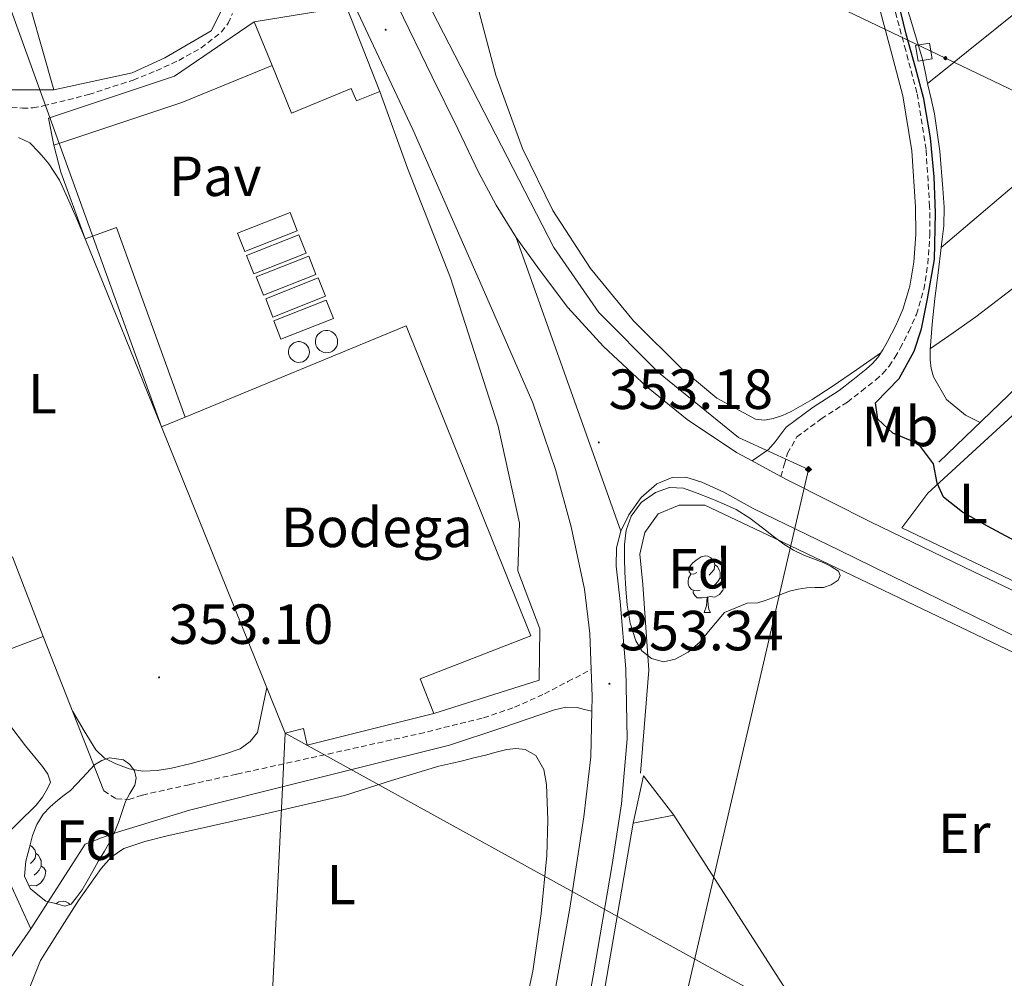
# Model space of a CAD drawing. Units: metres. Extents: x 597286 to 601783, y 4661627 to 4664659.
# Drawn here: x 600915 to 601089, y 4662717 to 4662887 of the extents above; entities that cross this region are included whole.
import ezdxf
from ezdxf.enums import TextEntityAlignment as Align

# ---------------------------------------------------------------- set-up
doc = ezdxf.new("R2010")
doc.units = ezdxf.units.M
doc.header["$MEASUREMENT"] = 0
doc.linetypes.add('TRAZOSX2', pattern=[1.5, 1, -0.5])
for name, color, linetype, lineweight in [('Carátula', 7, 'Continuous', 5), ('Level 13', 5, 'Continuous', 0), ('Level 15', 1, 'Continuous', 0), ('Level 16', 1, 'Continuous', 0), ('Level 19', 252, 'Continuous', 0), ('Level 20', 19, 'Continuous', 0), ('Level 21', 19, 'Continuous', 0), ('Level 26', 92, 'Continuous', 0), ('Level 32', 19, 'Continuous', 0), ('Level 33', 5, 'Continuous', 0), ('Level 34', 2, 'Continuous', 0), ('Level 35', 92, 'Continuous', 0), ('Level 36', 19, 'Continuous', 40), ('Level 37', 92, 'Continuous', 0), ('Level 4', 36, 'Continuous', 30), ('Level 41', 19, 'Continuous', 0), ('Level 52', 1, 'Continuous', 13), ('Level 54', 13, 'Continuous', 0), ('Level 7', 1, 'Continuous', 0)]:
    doc.layers.add(name, color=color, linetype=linetype, lineweight=lineweight)
doc.styles.add('Arial', font='ARIAL.TTF', dxfattribs={"height": 0.2})

# ---------------------------------------------------------------- blocks, each defined once
blk = doc.blocks.new('5GASO')
at = {"layer": 'Carátula', "linetype": 'Continuous', "lineweight": 5}
for color, points in [(33, [(0, -5.1), (-5.1, 0), (0, 5.1), (0.2, 2.5), (-0.3, 2.4), (-0.8, 2.2), (-1.2, 1.8), (-1.5, 1.3), (-1.7, 0.7), (-1.7, 0), (-1.7, -0.8), (-1.5, -1.4), (-1.2, -1.9), (-0.8, -2.3), (-0.3, -2.5), (0.3, -2.6)]), (250, [(0.3, -2.6), (-0.3, -2.5), (-0.8, -2.3), (-1.2, -1.9), (-1.5, -1.4), (-1.7, -0.8), (-1.7, 0), (-1.7, 0.7), (-1.5, 1.3), (-1.2, 1.8), (-0.8, 2.2), (-0.3, 2.4), (0.2, 2.5), (0.6, 2.5), (0.9, 2.4), (1.1, 2.3), (1.4, 2.1), (1.6, 1.9), (1.7, 1.6), (1.8, 1.3), (1.9, 1), (1.2, 0.8), (1, 1.2), (0.8, 1.4), (0.5, 1.6), (0.2, 1.6), (0, 1.6), (-0.3, 1.5), (-0.5, 1.4), (-0.7, 1.2), (-0.8, 1), (-0.9, 0.7), (-1, 0.4), (-1, 0), (-1, -0.4), (-0.9, -0.8), (-0.8, -1.1), (-0.6, -1.4), (-0.4, -1.5), (-0.2, -1.7), (0, -1.7), (0.2, -1.8), (0.5, -1.7), (0.8, -1.6), (1, -1.5), (1.3, -1.3), (1.3, -0.7), (0.2, -0.7), (0.2, 0.1), (2, 0.1), (2, -1.8), (1.7, -2.1), (1.3, -2.4), (0.8, -2.5)]), (33, [(0, -5.1), (0.3, -2.6), (0.8, -2.5), (1.3, -2.4), (1.7, -2.1), (2, -1.8), (2, 0.1), (0.2, 0.1), (0.2, -0.7), (1.3, -0.7), (1.3, -1.3), (1, -1.5), (0.8, -1.6), (0.5, -1.7), (0.2, -1.8), (0, -1.7), (-0.2, -1.7), (-0.4, -1.5), (-0.6, -1.4), (-0.8, -1.1), (-0.9, -0.8), (-1, -0.4), (-1, 0), (-1, 0.4), (-0.9, 0.7), (-0.8, 1), (-0.7, 1.2), (-0.5, 1.4), (-0.3, 1.5), (0, 1.6), (0.2, 1.6), (0.5, 1.6), (0.8, 1.4), (1, 1.2), (1.2, 0.8), (1.9, 1), (1.8, 1.3), (1.7, 1.6), (1.6, 1.9), (1.4, 2.1), (1.1, 2.3), (0.9, 2.4), (0.6, 2.5), (0.2, 2.5), (0, 5.1), (5.1, 0)])]:
    blk.add_hatch(color=color, dxfattribs=at).paths.add_polyline_path(points)
at = {"layer": 'Carátula', "color": 250, "linetype": 'Continuous', "lineweight": 5}
blk.add_3dface([(0, -5.1), (5.1, 0), (0, 5.1), (-5.1, 0)], dxfattribs=at)
blk = doc.blocks.new('5PATER')
at = {"layer": 'Carátula', "linetype": 'Continuous', "lineweight": 5}
h = blk.add_hatch(color=250, dxfattribs=at)
edge = h.paths.add_edge_path()
edge.add_ellipse((0, 0), major_axis=(-1.33, -1.34), ratio=0.999422, start_angle=0, end_angle=360)
blk = doc.blocks.new('5PELE')
at = {"layer": 'Carátula', "linetype": 'Continuous', "lineweight": 5}
h = blk.add_hatch(color=9, dxfattribs=at)
edge = h.paths.add_edge_path()
edge.add_arc((0, 0), 2.85, 359.999, 719.999)
at = {"layer": 'Carátula', "color": 252, "linetype": 'Continuous', "lineweight": 5}
blk.add_circle((0, 0, 0), 2.85, dxfattribs=at)

msp = doc.modelspace()

# ---------------------------------------------------------------- linework, layer by layer
at = {"layer": 'Level 13', "color": 5, "linetype": 'Continuous', "lineweight": 0, "ltscale": 0.5}
msp.add_polyline3d([(601077.86, 4662808.31, 349.38), (601096.29, 4662826.04, 349.32), (601125.53, 4662851.16, 349.25), (601151.25, 4662873.41, 349.08), (601180.44, 4662902.01, 349.17), (601199.56, 4662922.53, 348.95), (601215.06, 4662945.97, 348.71), (601227.34, 4662971.75, 348.5), (601231.56, 4662981.54, 348.36)], dxfattribs=at)
at = {"layer": 'Level 15', "linetype": 'Continuous', "lineweight": 13}
for points in [[(600956.45, 4662886.37, 356.28), (600972.84, 4662889.06, 356.34), (600978.74, 4662874.01, 356.58)], [(600959.63, 4662878.63, 358.02), (600956.45, 4662886.37, 356.28)], [(600978.74, 4662874.01, 356.58), (600974.61, 4662872.39, 356.6), (600973.62, 4662874.58, 359.86), (600963.09, 4662870.17, 359.92), (600959.63, 4662878.63, 358.02)], [(600897.24, 4662785.11, 356.79), (600913.59, 4662791.53, 357.08), (600919.06, 4662777.4, 356.76), (600908.87, 4662773.56, 356.8), (600904.97, 4662782.79, 356.79), (600899.08, 4662780.57, 356.74), (600897.24, 4662785.11, 356.79)], [(601025.49, 4662752.65, 358.78), (601023.67, 4662744.25, 358.65), (601030.84, 4662745.69, 357.9), (601025.49, 4662752.65, 358.78)], [(600913.24, 4662720.31, 356.48), (600906.1, 4662735.56, 356.69), (600911.32, 4662737.59, 356.69), (600916.84, 4662725.51, 356.68), (600913.24, 4662720.31, 356.48)]]:
    msp.add_polyline3d(points, dxfattribs=at)
at = {"layer": 'Level 15', "color": 1, "linetype": 'Continuous', "lineweight": 0}
for points in [[(600956.45, 4662886.37, 356.28), (600942.31, 4662876.76, 354.85), (600919.96, 4662869.29, 355.01), (600920.95, 4662864.52, 355), (600943.65, 4662872.07, 355.25), (600959.63, 4662878.63, 355.33)], [(601073.7, 4662882.17, 351.01), (601074.16, 4662879.41, 351.19), (601076.65, 4662879.83, 351.19), (601076.19, 4662882.58, 351.01), (601073.7, 4662882.17, 351.01)], [(600940.05, 4662814.57, 357.09), (600926.49, 4662847.88, 357.09), (600932.05, 4662849.93, 357.09), (600944.24, 4662816.29, 357.09)]]:
    msp.add_polyline3d(points, dxfattribs=at)
at = {"layer": 'Level 15', "color": 19, "linetype": 'Continuous', "lineweight": 0}
for points in [[(600953.51, 4662848.88, 356.13), (600962.81, 4662852.55, 356.12), (600964.09, 4662849.3, 356.12), (600954.8, 4662845.63, 356.13), (600953.51, 4662848.88, 356.13)], [(600955.1, 4662844.93, 356.13), (600964.39, 4662848.6, 356.12), (600965.67, 4662845.35, 356.12), (600956.38, 4662841.68, 356.13), (600955.1, 4662844.93, 356.13)], [(600956.83, 4662841.15, 356.13), (600966.12, 4662844.82, 356.12), (600967.4, 4662841.57, 356.12), (600958.11, 4662837.9, 356.13), (600956.83, 4662841.15, 356.13)], [(600958.49, 4662837.28, 356.13), (600967.78, 4662840.95, 356.12), (600969.07, 4662837.7, 356.12), (600959.77, 4662834.03, 356.13), (600958.49, 4662837.28, 356.13)], [(600959.91, 4662833.37, 356.13), (600969.2, 4662837.03, 356.12), (600970.49, 4662833.78, 356.12), (600961.19, 4662830.11, 356.13), (600959.91, 4662833.37, 356.13)], [(600970.24, 4662831.4, 360.58), (600969.88, 4662831.56, 360.58), (600969.49, 4662831.64, 360.58), (600969.1, 4662831.64, 360.58), (600968.71, 4662831.57, 360.58), (600968.34, 4662831.41, 360.58), (600968.02, 4662831.19, 360.58), (600967.74, 4662830.91, 360.58), (600967.52, 4662830.58, 360.58), (600967.38, 4662830.22, 360.58), (600967.31, 4662829.83, 360.58), (600967.32, 4662829.43, 360.58), (600967.4, 4662829.05, 360.58), (600967.57, 4662828.69, 360.58), (600967.79, 4662828.37, 360.58), (600968.09, 4662828.1, 360.58), (600968.42, 4662827.89, 360.58), (600968.79, 4662827.76, 360.58), (600969.18, 4662827.7, 360.58), (600969.58, 4662827.72, 360.58), (600969.96, 4662827.82, 360.58), (600970.31, 4662827.99, 360.58), (600970.63, 4662828.23, 360.58), (600970.89, 4662828.53, 360.58), (600971.08, 4662828.87, 360.58), (600971.21, 4662829.25, 360.58), (600971.25, 4662829.64, 360.58), (600971.22, 4662830.03, 360.58), (600971.11, 4662830.41, 360.58), (600970.93, 4662830.76, 360.58), (600970.68, 4662831.07, 360.58), (600970.24, 4662831.4, 360.58)], [(600965.69, 4662829.15, 360.59), (600965.27, 4662829.46, 360.59), (600964.93, 4662829.6, 360.59), (600964.57, 4662829.67, 360.59), (600964.2, 4662829.67, 360.59), (600963.84, 4662829.6, 360.59), (600963.5, 4662829.45, 360.59), (600963.19, 4662829.24, 360.59), (600962.93, 4662828.98, 360.59), (600962.74, 4662828.67, 360.59), (600962.6, 4662828.32, 360.59), (600962.54, 4662827.96, 360.59), (600962.55, 4662827.59, 360.59), (600962.64, 4662827.23, 360.59), (600962.79, 4662826.89, 360.59), (600963.01, 4662826.59, 360.59), (600963.29, 4662826.35, 360.59), (600963.6, 4662826.16, 360.59), (600963.95, 4662826.03, 360.59), (600964.32, 4662825.98, 360.59), (600964.69, 4662826.01, 360.59), (600965.05, 4662826.1, 360.59), (600965.37, 4662826.27, 360.59), (600965.67, 4662826.49, 360.59), (600965.91, 4662826.78, 360.59), (600966.09, 4662827.1, 360.59), (600966.2, 4662827.45, 360.59), (600966.24, 4662827.82, 360.59), (600966.2, 4662828.19, 360.59), (600966.1, 4662828.54, 360.59), (600965.92, 4662828.87, 360.59), (600965.69, 4662829.15, 360.59)]]:
    msp.add_polyline3d(points, dxfattribs=at)
at = {"layer": 'Level 15', "color": 20, "linetype": 'Continuous', "lineweight": 13}
for points in [[(600940.05, 4662814.57, 362.98), (600961.96, 4662760.25, 361.6), (600965.19, 4662761.08, 361.3), (600965.83, 4662758.12, 357.65), (600988.29, 4662763.75, 356.95), (600985.86, 4662769.89, 362.71), (601005.48, 4662777.51, 359.72), (600983.37, 4662832.45, 359.76), (600944.24, 4662816.29, 362.67)], [(600944.24, 4662816.29, 362.67), (600940.05, 4662814.57, 362.98)]]:
    msp.add_polyline3d(points, dxfattribs=at)
at = {"layer": 'Level 16', "color": 1, "linetype": 'Continuous', "lineweight": 13, "ltscale": 0.5}
for points in [[(600951.44, 4662899.66, 354.06), (600952.01, 4662893.56, 354.16), (600951.05, 4662889.22, 354.36), (600948.84, 4662884.76, 354.45), (600940.61, 4662880.01, 354.32), (600934.85, 4662877.35, 354.42), (600920.95, 4662874.34, 353.94), (600914.87, 4662895.78, 352.93), (600903.19, 4662926.74, 352.63), (600900.04, 4662936.71, 352.56), (600899.48, 4662937.03, 352.56), (600898.89, 4662937.03, 352.56), (600895.51, 4662936.55, 352.58), (600889.91, 4662934.58, 352.56), (600871.83, 4662936.61, 352.68)], [(600926.49, 4662847.88, 355.43), (600922.2, 4662859.7, 355.49), (600920.95, 4662864.52, 355.49)], [(601024.95, 4662753.13, 354.95), (601026.41, 4662771.39, 354.92), (601025.38, 4662786.57, 354.87), (601024.85, 4662791.95, 354.89), (601025.69, 4662795.8, 354.89), (601028.1, 4662799.11, 354.89), (601031.81, 4662800.65, 354.89), (601036.37, 4662800.65, 354.89), (601047.46, 4662795.43, 354.89), (601089.93, 4662775.08, 354.87), (601137.32, 4662752.7, 354.46), (601122.79, 4662716.92, 355.22)], [(600919.06, 4662777.4, 355.97), (600929.8, 4662749.99, 355.97)], [(601030.84, 4662745.69, 355.54), (601069.92, 4662684.9, 356.01)], [(601017.97, 4662711.25, 355.98), (601023.67, 4662744.25, 356.01)], [(600926.47, 4662740.58, 356.24), (600916.84, 4662725.51, 356.23)]]:
    msp.add_polyline3d(points, dxfattribs=at)
at = {"layer": 'Level 20', "color": 19, "linetype": 'Continuous', "lineweight": 0, "ltscale": 0.5}
for points in [[(600983.62, 4662860.45, 352.88), (600978.74, 4662874.01, 352.88)], [(600988.29, 4662763.75, 353.06), (601006.95, 4662769.61, 352.96), (601007.09, 4662778.73, 352.88), (601003.21, 4662789, 352.9), (601003.51, 4662797.46, 352.9), (600999.73, 4662814.69, 352.87), (600991.24, 4662840.95, 352.88), (600983.62, 4662860.45, 352.87)], [(601117.47, 4662774.61, 352.82), (601071.25, 4662796.65, 353.09), (601075.88, 4662802.82, 350.66), (601095.88, 4662821.11, 350.24), (601125.57, 4662844.81, 349.86), (601144.82, 4662830.32, 349.52), (601148.61, 4662828.32, 349.48), (601156.09, 4662828.32, 349.51), (601171.48, 4662805.38, 349.75)]]:
    msp.add_polyline3d(points, dxfattribs=at)
at = {"layer": 'Level 21', "color": 19, "linetype": 'Continuous', "lineweight": 13}
for points in [[(600935.28, 4662979.21, 354.47), (600935.43, 4662978.78, 354.47), (600935.79, 4662977.82, 354.46), (600939.89, 4662967.53, 354.34), (600940.36, 4662966.35, 354.33), (600943.88, 4662958.58, 353.88), (600948.53, 4662949.97, 353.49), (600956.72, 4662935.57, 353.09), (600966.04, 4662919.92, 352.71), (600974.91, 4662903.53, 352.68), (600981.93, 4662889.14, 352.64), (600988.01, 4662876.65, 352.43), (600992.54, 4662867.39, 352.5), (600996.24, 4662859.7, 352.44), (600999.37, 4662853.89, 352.44), (601002.93, 4662848.15, 352.5)], [(600970.49, 4662499.43, 357.15), (600972.55, 4662510.69, 356.93), (600978.07, 4662540.55, 356.35), (600978.69, 4662543.88, 356.29), (600979.32, 4662547.29, 356.23), (600987.44, 4662591.94, 355.89), (600992.69, 4662620.01, 355.27), (600996.93, 4662643.87, 354.75), (601002.85, 4662675.89, 354.31), (601007.51, 4662701.7, 353.97), (601012.4, 4662729.22, 353.72), (601014.9, 4662745.37, 353.61), (601016.11, 4662756.06, 353.33), (601016.33, 4662764.11, 353.17), (601016.4, 4662766.74, 353.12), (601016.21, 4662771.55, 353.11), (601015.95, 4662777.89, 353.1), (601015, 4662785.76, 353.02), (601012.65, 4662796.85, 352.87), (601009.89, 4662806.99, 352.82), (601005.88, 4662818.84, 352.95), (600996.88, 4662839.36, 352.78), (600984.61, 4662867.26, 352.63), (600974.37, 4662889.05, 352.82)], [(601002.93, 4662848.15, 352.5), (601007.03, 4662842.37, 352.45), (601012.07, 4662835.69, 352.4), (601018.39, 4662828.79, 352.43), (601025.99, 4662821.72, 352.45), (601033.24, 4662815.85, 352.61), (601041.97, 4662810.01, 352.87), (601044.73, 4662808.52, 352.94), (601049.81, 4662805.76, 353.07), (601051.06, 4662805.08, 353.1), (601065.82, 4662797.67, 353.4), (601084.04, 4662788.84, 353.02), (601107.23, 4662777.78, 352.96)], [(601021.47, 4662796.05, 353.16), (601022.87, 4662798.97, 353.06), (601025.07, 4662802.04, 353.06), (601027.85, 4662804.42, 352.96), (601030.54, 4662805.57, 352.98), (601032.98, 4662805.63, 353.08), (601035.81, 4662804.76, 352.93), (601039.73, 4662802.99, 352.99), (601044.93, 4662800.07, 353.19), (601060.18, 4662792.68, 353.06), (601093.22, 4662776.49, 352.89), (601130.86, 4662758.31, 352.95), (601139.51, 4662754.15, 352.88), (601141.59, 4662753.14, 352.86), (601173.35, 4662737.85, 352.6), (601221.41, 4662714.87, 352.39), (601261.88, 4662694.78, 352.55), (601289.49, 4662681.64, 352.09), (601321.45, 4662666.27, 352.27), (601351.13, 4662652, 352.28), (601384.23, 4662635.95, 352.61), (601385.87, 4662635.17, 352.62)], [(600993.21, 4662591.01, 355.66), (600999.31, 4662624.16, 355.07), (601005.64, 4662658.3, 354.58), (601012.27, 4662693.86, 354.15), (601016.58, 4662717.19, 354.13), (601019.9, 4662736.95, 353.67), (601021.59, 4662747.73, 353.67), (601022.59, 4662759.25, 353.69), (601022.35, 4662771.65, 353.33), (601021.33, 4662783.57, 353.1), (601020.63, 4662789.83, 353.12), (601020.69, 4662793.13, 353.15), (601021.47, 4662796.05, 353.16)]]:
    msp.add_polyline3d(points, dxfattribs=at)
at = {"layer": 'Level 21', "color": 19, "linetype": 'TRAZOSX2', "lineweight": 0}
for points in [[(600911.93, 4662871.4, 352.31), (600915.38, 4662871.06, 352.31), (600917.22, 4662871.11, 352.31), (600919.06, 4662871.45, 352.31), (600927.13, 4662873.49, 352.31), (600935.01, 4662876.05, 352.31), (600939.1, 4662877.69, 352.31), (600943.09, 4662879.54, 352.32), (600947.03, 4662881.74, 352.33), (600950.65, 4662884.58, 352.34), (600951.85, 4662886.11, 352.34), (600952.63, 4662887.88, 352.34)], [(601049.81, 4662805.76, 353.07), (601050.41, 4662807.81, 352.89), (601051, 4662809.86, 352.71), (601052.69, 4662812.77, 352.29), (601056.99, 4662815.97, 351.44), (601061.62, 4662818.95, 350.79), (601064.13, 4662820.89, 350.61), (601066.61, 4662822.85, 350.53), (601067.89, 4662824.02, 350.51), (601069.03, 4662825.33, 350.48), (601070.06, 4662826.87, 350.45), (601070.97, 4662828.49, 350.42), (601072.51, 4662831.44, 350.42), (601073.86, 4662834.5, 350.42), (601075.18, 4662838.93, 350.38), (601075.89, 4662843.48, 350.34), (601076.25, 4662848.56, 350.32), (601076.21, 4662853.64, 350.29), (601075.57, 4662863.76, 350.23), (601073.96, 4662873.8, 350.16), (601071.96, 4662881.3, 350.23), (601069.96, 4662888.76, 350.32)], [(600929.8, 4662749.99, 354.07), (600932.02, 4662748.57, 354.07), (600934.25, 4662748.48, 354.07), (600936.63, 4662749.27, 354.07), (600945.01, 4662751.12, 354.07), (600953.4, 4662752.97, 354.08), (600969.56, 4662756.54, 354.03), (600985.72, 4662760.13, 353.81), (600997.09, 4662762.96, 353.56), (601002.63, 4662764.83, 353.42), (601007.94, 4662767.22, 353.3), (601012.07, 4662769.38, 353.2), (601016.21, 4662771.55, 353.11)]]:
    msp.add_polyline3d(points, dxfattribs=at)
at = {"layer": 'Level 21', "color": 19, "linetype": 'Continuous', "lineweight": 0}
for points in [[(601044.73, 4662808.52, 353.05), (601047.65, 4662810.56, 352.87), (601048.81, 4662811.91, 352.66), (601050.77, 4662814.49, 352.29), (601055.55, 4662818.05, 351.44), (601060.16, 4662821.01, 350.79), (601062.57, 4662822.89, 350.61), (601064.98, 4662824.78, 350.53), (601066.08, 4662825.79, 350.51), (601067.01, 4662826.87, 350.48), (601067.9, 4662828.2, 350.45), (601068.75, 4662829.69, 350.42), (601070.23, 4662832.53, 350.42), (601071.48, 4662835.37, 350.42), (601072.71, 4662839.49, 350.38), (601073.38, 4662843.76, 350.34), (601073.73, 4662848.64, 350.32), (601073.69, 4662853.55, 350.29), (601073.06, 4662863.48, 350.23), (601071.48, 4662873.27, 350.16), (601069.52, 4662880.64, 350.23), (601067.51, 4662888.13, 350.32)], [(601016.33, 4662764.11, 353.06), (601015.02, 4662764.45, 353.06), (601013.72, 4662764.79, 353.06), (601011.7, 4662764.85, 353.1), (601009.67, 4662764.37, 353.17), (601000.36, 4662761.18, 353.43), (600991.06, 4662758.13, 353.68), (600974.47, 4662753.99, 353.91), (600957.88, 4662749.81, 353.96), (600944.97, 4662746.56, 353.91), (600932.25, 4662742.71, 353.92), (600929.36, 4662741.65, 353.96), (600926.47, 4662740.58, 353.99)]]:
    msp.add_polyline3d(points, dxfattribs=at)
at = {"layer": 'Level 32', "color": 6, "linetype": 'Continuous', "lineweight": 0, "ltscale": 0.5}
msp.add_polyline3d([(600975.8, 4662929.35, 351.34), (601078.99, 4662879.93, 349.63), (601161.93, 4662840.21, 349.17), (601250.13, 4662797.96, 351.41), (601396.43, 4662727.9, 350.4), (601491.3, 4662682.46, 350.44), (601573.31, 4662643.18, 352.41), (601622.23, 4662619.75, 352.96)], dxfattribs=at)
at = {"layer": 'Level 33', "color": 19, "linetype": 'Continuous', "lineweight": 0, "ltscale": 0.5}
for points in [[(600861.18, 4663032.87, 351.77), (600940.05, 4662814.57, 353)], [(601203.06, 4662698.25, 352.75), (601124.69, 4662670.46, 353.53), (600961.96, 4662760.25, 353.4), (600951.21, 4662540.22, 355.8), (600946.61, 4662445.95, 357.74), (600908.33, 4662381.92, 359.82)]]:
    msp.add_polyline3d(points, dxfattribs=at)
at = {"layer": 'Level 34', "color": 19, "linetype": 'Continuous', "lineweight": 13, "ltscale": 0.5}
msp.add_polyline3d([(600928.95, 4662071.73, 370.17), (600913.02, 4662319.26, 365.56), (600971.47, 4662448.61, 357.72), (601054.73, 4662807, 352.69), (601042.33, 4662812.68, 351.98), (601028.16, 4662824.2, 351.45), (601017.53, 4662834.83, 351.39), (601009.56, 4662846.35, 351.22), (600946.68, 4662968.61, 353.75), (601170.75, 4663058.1, 348.82), (601270.82, 4663106.83, 348.04), (601299.16, 4663116.57, 348.29), (601317.76, 4663121, 348.44), (601338.13, 4663122.78, 348.98), (601361.87, 4663123.49, 348.29), (601294.56, 4663319.03, 347.24), (601333.53, 4663393.46, 360.09), (601153.75, 4663739.45, 353.77), (601037.73, 4663601.23, 361.03), (601029.76, 4663594.14, 361.69), (600996.1, 4663594.14, 364.76)], dxfattribs=at)
at = {"layer": 'Level 35', "color": 92, "linetype": 'Continuous', "lineweight": 0, "ltscale": 0.5}
for points in [[(601039.85, 4662781.64, 354.65), (601037.61, 4662778.97, 354.67), (601035.38, 4662776.3, 354.7), (601033.39, 4662774.61, 354.71), (601031.08, 4662773.35, 354.71), (601029, 4662772.89, 354.71), (601026.9, 4662773.45, 354.71), (601025.21, 4662774.82, 354.69), (601024.09, 4662776.63, 354.66), (601023.12, 4662779.76, 354.66), (601022.6, 4662782.94, 354.66), (601022.35, 4662785.85, 354.66), (601022.17, 4662788.76, 354.66), (601022.09, 4662791.22, 354.66), (601022.09, 4662793.69, 354.66), (601022.4, 4662796.22, 354.66), (601023.3, 4662798.7, 354.66), (601025.09, 4662801.13, 354.66), (601027.62, 4662802.89, 354.66), (601030.11, 4662803.81, 354.66), (601032.57, 4662803.69, 354.66), (601035, 4662802.8, 354.66), (601037.41, 4662801.83, 354.66), (601039.68, 4662800.93, 354.66), (601041.89, 4662799.91, 354.66), (601044.31, 4662798.37, 354.66), (601046.6, 4662796.65, 354.66), (601048.46, 4662795.18, 354.66), (601050.34, 4662793.74, 354.66), (601052.08, 4662792.69, 354.68), (601053.91, 4662791.8, 354.7), (601055.61, 4662791.13, 354.7), (601057.33, 4662790.49, 354.7), (601058.74, 4662789.8, 354.7), (601060.04, 4662788.95, 354.7), (601060.32, 4662788.18, 354.7), (601059.96, 4662787.37, 354.7), (601058.73, 4662786.51, 354.7), (601057.37, 4662786.07, 354.7), (601055.9, 4662786.04, 354.7), (601054.44, 4662785.99, 354.7), (601052.9, 4662785.77, 354.7), (601051.38, 4662785.4, 354.7), (601049.85, 4662784.83, 354.7), (601048.33, 4662784.25, 354.7), (601047.04, 4662783.78, 354.7), (601045.75, 4662783.34, 354.7), (601043.85, 4662783.31, 354.7), (601041.85, 4662782.47, 354.7), (601039.85, 4662781.64, 354.7)], [(600919.49, 4662730.47, 357.19), (600918.12, 4662731.58, 357.19), (600916.74, 4662732.69, 357.19), (600915.74, 4662734.9, 357.19), (600915.97, 4662737.53, 357.19), (600916.6, 4662739.99, 357.19), (600917.16, 4662742.09, 357.19), (600917.91, 4662744.05, 357.19), (600919.06, 4662745.85, 357.19), (600920.29, 4662747.18, 357.19), (600921.64, 4662748.36, 357.19), (600922.77, 4662749.22, 357.19), (600923.89, 4662750.07, 357.19), (600926, 4662752.3, 357.19), (600928.17, 4662754.6, 357.19), (600929.44, 4662755.39, 357.19), (600930.81, 4662755.85, 357.19), (600933.27, 4662755.49, 357.19), (600934.43, 4662754.69, 357.19), (600935.25, 4662753.57, 357.19), (600935.54, 4662752.27, 357.19), (600935.27, 4662751, 357.19), (600934.42, 4662749.56, 357.19), (600933.61, 4662748.09, 357.19), (600933.05, 4662746.34, 357.19), (600932.47, 4662744.6, 357.19), (600931.76, 4662742.82, 357.19), (600930.93, 4662741.09, 357.19), (600929.91, 4662739.33, 357.19), (600928.87, 4662737.57, 357.19), (600927.86, 4662735.77, 357.19), (600926.85, 4662733.97, 357.19), (600925.93, 4662732.47, 357.19), (600924.89, 4662731.01, 357.19), (600924, 4662729.94, 357.19), (600922.9, 4662729.54, 357.19), (600921.2, 4662730.01, 357.19), (600919.49, 4662730.47, 357.19)]]:
    msp.add_polyline3d(points, dxfattribs=at)
at = {"layer": 'Level 36', "color": 92, "linetype": 'Continuous', "lineweight": 0}
for points in [[(601078.26, 4662846.36, 349.65), (601091.61, 4662857.72, 349.64), (601104.95, 4662869.08, 349.64), (601119.5, 4662880.75, 349.49), (601134.3, 4662892.13, 349.32), (601151.25, 4662905.09, 349.24), (601167.96, 4662918.34, 349.17), (601175.76, 4662924.9, 349.14), (601183.56, 4662931.45, 349.11)], [(601146.23, 4662926.13, 349.25), (601137.46, 4662920.45, 349.24), (601128.68, 4662914.76, 349.24), (601116.27, 4662906.74, 349.29), (601104.23, 4662898.2, 349.4), (601093.48, 4662889.61, 349.54), (601082.77, 4662880.97, 349.64), (601079.29, 4662878.19, 349.63), (601075.8, 4662875.41, 349.62)], [(601076.33, 4662828.42, 349.62), (601080.37, 4662831.24, 349.52), (601084.41, 4662834.05, 349.43), (601092.74, 4662840.43, 349.29), (601100.64, 4662847.35, 349.25), (601116.09, 4662861.65, 349.27), (601128.45, 4662872.88, 349.25), (601140.87, 4662884.02, 349.24), (601155.23, 4662896.47, 349.25)], [(601085.17, 4662815.34, 349.46), (601083.88, 4662815.97, 349.55), (601082.58, 4662816.6, 349.62), (601079.19, 4662819.42, 349.65), (601076.9, 4662823.43, 349.62), (601076.46, 4662824.91, 349.62), (601076.29, 4662826.41, 349.62), (601076.31, 4662828.21, 349.62), (601076.67, 4662832.77, 349.61), (601077.13, 4662837.32, 349.6), (601077.69, 4662841.84, 349.63), (601078.26, 4662846.36, 349.65), (601078.5, 4662848.28, 349.66), (601078.71, 4662850.2, 349.67), (601078.78, 4662853.5, 349.66), (601078.57, 4662856.81, 349.65), (601078.04, 4662863.45, 349.64), (601077.09, 4662870.05, 349.62), (601076.46, 4662872.74, 349.62), (601075.8, 4662875.41, 349.62), (601075.39, 4662877.58, 349.63), (601074.95, 4662879.75, 349.64), (601072.89, 4662886.68, 349.66), (601070.77, 4662893.59, 349.68)], [(601067.55, 4662827.67, 350.46), (601063.24, 4662824.69, 350.43), (601058.93, 4662821.72, 350.4), (601055.36, 4662819.41, 350.42), (601051.67, 4662817.25, 350.45), (601050.1, 4662816.55, 350.46), (601048.47, 4662816.04, 350.47), (601046.91, 4662815.73, 350.47), (601045.35, 4662815.93, 350.47), (601038.45, 4662819.65, 350.46), (601032.31, 4662824.79, 350.45), (601023.71, 4662833.33, 350.35), (601016.07, 4662842.61, 350.24), (601009.39, 4662852.94, 350.23), (601004.04, 4662863.94, 350.24), (600999.31, 4662876.89, 350.29), (600995.8, 4662890.12, 350.34)], [(600880.41, 4662867.81, 350.48), (600883, 4662869.51, 350.56), (600885.59, 4662871.22, 350.64), (600889.09, 4662873.32, 350.66), (600892.76, 4662875.19, 350.6), (600895.09, 4662876.15, 350.52), (600897.51, 4662876.55, 350.45), (600899.05, 4662876.55, 350.44), (600900.6, 4662876.55, 350.47), (600902.28, 4662876.55, 350.52), (600903.96, 4662876.55, 350.58), (600906.59, 4662876, 350.64), (600909.19, 4662875.14, 350.68), (600911.29, 4662874.62, 350.68), (600913.41, 4662874.33, 350.68), (600915.54, 4662874.33, 350.74), (600917.51, 4662874.33, 350.74), (600919.29, 4662874.33, 350.76), (600920.95, 4662874.34, 350.72)], [(600914.66, 4662865.89, 353), (600916.66, 4662864.89, 353), (600918.25, 4662863.27, 353), (600919.18, 4662862.27, 353), (600920.07, 4662861.22, 353), (600921.92, 4662858.31, 353), (600923.38, 4662855.19, 353), (600924.93, 4662851.53, 352.99), (600926.49, 4662847.88, 352.98)], [(601034.91, 4662788.7, 0.01), (601034.38, 4662788.44, 0.01), (601033.85, 4662788.49, 0.01), (601033.59, 4662788.86, 0.01), (601033.53, 4662789.29, 0.01), (601033.69, 4662789.81, 0.01), (601034.17, 4662790.4, 0.01), (601034.81, 4662790.93, 0.01), (601035.71, 4662791.52, 0.01), (601036.45, 4662791.68, 0.01), (601036.88, 4662791.62, 0.01), (601037.41, 4662791.31, 0.01), (601037.94, 4662790.72, 0.01), (601038.1, 4662790.08, 0.01), (601037.99, 4662789.23, 0.01), (601037.56, 4662788.7, 0.01), (601037.14, 4662788.28, 0.01)], [(601038.1, 4662790.08, 0.01), (601038.57, 4662789.77, 0.01), (601038.89, 4662789.13, 0.01), (601039.05, 4662788.81, 0.01), (601039.05, 4662788.23, 0.01), (601039.05, 4662787.8, 0.01), (601038.68, 4662787.11, 0.01), (601038.26, 4662786.63, 0.01), (601037.78, 4662786.21, 0.01)], [(601035.5, 4662785.62, 0.01), (601035.07, 4662785.46, 0.01), (601034.49, 4662785.52, 0.01), (601034.01, 4662785.73, 0.01), (601033.59, 4662786.16, 0.01), (601033.37, 4662786.74, 0.01), (601033.37, 4662787.16, 0.01), (601033.43, 4662787.75, 0.01), (601033.85, 4662788.44, 0.01)], [(601039.05, 4662787.8, 0.01), (601039.5, 4662787.55, 0.01), (601039.85, 4662786.94, 0.01), (601039.74, 4662786.21, 0.01), (601039.53, 4662785.57, 0.01), (601038.94, 4662784.83, 0.01), (601038.15, 4662784.35, 0.01), (601037.3, 4662784.46, 0.01), (601036.87, 4662784.33, 0.01)], [(601036.76, 4662784.33, 0.01), (601035.87, 4662784.24, 0.01), (601035.02, 4662784.24, 0.01), (601034.6, 4662784.67, 0.01), (601034.28, 4662785.15, 0.01), (601034.28, 4662785.46, 0.01)], [(601036.21, 4662781.64, 0.01), (601036.65, 4662782.8, 0.01), (601036.76, 4662784.33, 0.01), (601036.87, 4662784.33, 0.01), (601036.9, 4662783.74, 0.01), (601036.94, 4662783.06, 0.01), (601037.01, 4662782.44, 0.01), (601037.12, 4662782.04, 0.01), (601037.34, 4662781.64, 0.01)], [(600906.1, 4662735.56, 353.73), (600908.74, 4662738.36, 353.74), (600911.38, 4662741.16, 353.75), (600914.6, 4662744.31, 353.77), (600917.83, 4662747.46, 353.8), (600918.9, 4662748.86, 353.79), (600919.83, 4662750.41, 353.78), (600920.34, 4662751.56, 353.78), (600919.86, 4662752.96, 353.76), (600918.93, 4662754.34, 353.73), (600915.91, 4662758, 353.64), (600913.14, 4662761.67, 353.57), (600910, 4662768.08, 353.53), (600907.49, 4662774.74, 353.49), (600906.23, 4662778.77, 353.47), (600904.97, 4662782.79, 353.44)], [(601036.21, 4662781.64, 0.01), (601037.34, 4662781.64, 0.01)], [(600924.29, 4662764.05, 352.92), (600926.33, 4662760.67, 352.93), (600928.37, 4662757.29, 352.95), (600929.91, 4662755.83, 352.96), (600931.91, 4662754.82, 352.96), (600934.29, 4662753.91, 352.96), (600936.71, 4662753.51, 352.96), (600939.25, 4662753.6, 353), (600941.78, 4662754.01, 353.03), (600945.27, 4662754.87, 353.03), (600948.74, 4662755.8, 353.03), (600951.37, 4662756.57, 353.03), (600953.96, 4662757.48, 353.03), (600955.72, 4662758.73, 353.03), (600957.06, 4662760.37, 353.03), (600958.71, 4662768.31, 353.03)], [(600916.57, 4662714.89, 353.89), (600918.54, 4662719.91, 353.9), (600921.59, 4662724.74, 353.91), (600925.29, 4662730.59, 354), (600929.3, 4662736.21, 354.08), (600931.12, 4662738.27, 354.06), (600933.37, 4662739.77, 354.04), (600937.04, 4662741.03, 354.02), (600940.77, 4662741.99, 354), (600956.64, 4662745.5, 354.03), (600972.44, 4662749.19, 354.04), (600980.81, 4662751.83, 354), (600989.21, 4662754.41, 353.97), (600991.29, 4662754.86, 353.96), (600993.38, 4662755.32, 353.96), (600995.42, 4662755.84, 353.96), (600997.46, 4662756.36, 353.96), (600999.34, 4662756.84, 353.96), (601001.22, 4662757.33, 353.96), (601002.86, 4662757.51, 353.95), (601004.52, 4662757.33, 353.94), (601006.37, 4662756.28, 353.94), (601007.79, 4662753.78, 353.9), (601008.29, 4662751.13, 353.86), (601008.54, 4662744.82, 353.85), (601008.33, 4662738.53, 353.84), (601007.34, 4662728.27, 353.84), (601005.83, 4662718.04, 353.83), (601004.76, 4662712.81, 353.77)], [(600916.69, 4662740.35, 0.01), (600917.05, 4662740.13, 0.01), (600917.58, 4662739.55, 0.01), (600917.74, 4662738.91, 0.01), (600917.63, 4662738.06, 0.01), (600917.21, 4662737.53, 0.01), (600916.79, 4662737.11, 0.01)], [(600917.74, 4662738.91, 0.01), (600918.22, 4662738.59, 0.01), (600918.53, 4662737.95, 0.01), (600918.69, 4662737.63, 0.01), (600918.69, 4662737.05, 0.01), (600918.69, 4662736.63, 0.01), (600918.32, 4662735.94, 0.01), (600917.9, 4662735.46, 0.01), (600917.42, 4662735.04, 0.01)], [(600918.69, 4662736.63, 0.01), (600919.15, 4662736.38, 0.01), (600919.49, 4662735.76, 0.01), (600919.38, 4662735.04, 0.01), (600919.17, 4662734.4, 0.01), (600918.59, 4662733.66, 0.01), (600917.79, 4662733.18, 0.01), (600916.94, 4662733.28, 0.01), (600916.53, 4662733.16, 0.01)], [(600921.31, 4662729.97, 0.01), (600921.83, 4662730.31, 0.01), (600922.57, 4662730.47, 0.01), (600923, 4662730.41, 0.01), (600923.53, 4662730.1, 0.01), (600923.75, 4662729.85, 0.01)]]:
    msp.add_polyline3d(points, dxfattribs=at)
at = {"layer": 'Level 4', "color": 36, "linetype": 'Continuous', "lineweight": 30}
msp.add_polyline3d([(601099.44, 4662789.96, 350.01), (601086.45, 4662796.94, 350.01), (601082.05, 4662799.45, 350.01), (601078.68, 4662802.07, 350.01), (601077.52, 4662804.59, 350.01), (601076.88, 4662807.99, 350.01), (601074.25, 4662811.52, 350.01), (601069.68, 4662813.45, 350.01), (601067.05, 4662815.92, 350.01), (601066.59, 4662818.8, 350.01), (601070.82, 4662823.1, 350.01), (601073.45, 4662827.96, 350.01), (601074.76, 4662831.92, 350.01), (601075.83, 4662837.25, 350.01), (601077.05, 4662844.21, 350.01), (601077.27, 4662852.52, 350.01), (601077.01, 4662858.88, 350.01), (601076.37, 4662865.78, 350.01), (601075.18, 4662872.71, 350.01), (601073.7, 4662878.28, 350.01), (601072.02, 4662884.19, 350.01), (601070.56, 4662890.36, 350.01)], dxfattribs=at)
at = {"layer": 'Level 52', "color": 1, "linetype": 'Continuous', "lineweight": 13}
for points in [[(600978.74, 4662874.01, 356.58), (600974.61, 4662872.39, 356.6), (600973.62, 4662874.58, 359.86), (600963.09, 4662870.17, 359.92), (600959.63, 4662878.63, 358.02), (600956.45, 4662886.37, 356.28), (600972.84, 4662889.06, 356.34), (600978.74, 4662874.01, 356.58)], [(600940.05, 4662814.57, 362.98), (600944.24, 4662816.29, 362.67), (600983.37, 4662832.45, 359.76), (601005.48, 4662777.51, 359.72), (600985.86, 4662769.89, 362.71), (600988.29, 4662763.75, 356.95), (600965.83, 4662758.12, 357.65), (600965.19, 4662761.08, 361.3), (600961.96, 4662760.25, 361.6), (600940.05, 4662814.57, 362.98)], [(600897.24, 4662785.11, 356.79), (600913.59, 4662791.53, 357.08), (600919.06, 4662777.4, 356.76), (600908.87, 4662773.56, 356.8), (600904.97, 4662782.79, 356.79), (600899.08, 4662780.57, 356.74), (600897.24, 4662785.11, 356.79)], [(601025.49, 4662752.65, 358.78), (601030.84, 4662745.69, 357.9), (601023.67, 4662744.25, 358.65), (601025.49, 4662752.65, 358.78)], [(600913.24, 4662720.31, 356.48), (600906.1, 4662735.56, 356.69), (600911.32, 4662737.59, 356.69), (600916.84, 4662725.51, 356.68), (600913.24, 4662720.31, 356.48)]]:
    msp.add_polyline3d(points, close=True, dxfattribs=at)
at = {"layer": 'Level 52', "color": 1, "linetype": 'Continuous', "lineweight": 0}
for points in [[(600959.63, 4662878.63, 358.02), (600959.63, 4662878.63, 355.33), (600943.65, 4662872.07, 355.25), (600920.95, 4662864.52, 355), (600919.96, 4662869.29, 355.01), (600942.31, 4662876.76, 354.85), (600956.45, 4662886.37, 356.28), (600959.63, 4662878.63, 358.02)], [(601073.7, 4662882.17, 351.01), (601076.19, 4662882.58, 351.01), (601076.65, 4662879.83, 351.19), (601074.16, 4662879.41, 351.19), (601073.7, 4662882.17, 351.01)], [(600944.24, 4662816.29, 357.09), (600944.24, 4662816.29, 362.67), (600940.05, 4662814.57, 362.98), (600926.49, 4662847.88, 357.09), (600932.05, 4662849.93, 357.09), (600944.24, 4662816.29, 357.09)]]:
    msp.add_polyline3d(points, close=True, dxfattribs=at)
at = {"layer": 'Level 52', "color": 19, "linetype": 'Continuous', "lineweight": 0}
for points in [[(600953.51, 4662848.88, 356.13), (600962.81, 4662852.55, 356.12), (600964.09, 4662849.3, 356.12), (600954.8, 4662845.63, 356.13), (600953.51, 4662848.88, 356.13)], [(600955.1, 4662844.93, 356.13), (600964.39, 4662848.6, 356.12), (600965.67, 4662845.35, 356.12), (600956.38, 4662841.68, 356.13), (600955.1, 4662844.93, 356.13)], [(600956.83, 4662841.15, 356.13), (600966.12, 4662844.82, 356.12), (600967.4, 4662841.57, 356.12), (600958.11, 4662837.9, 356.13), (600956.83, 4662841.15, 356.13)], [(600958.49, 4662837.28, 356.13), (600967.78, 4662840.95, 356.12), (600969.07, 4662837.7, 356.12), (600959.77, 4662834.03, 356.13), (600958.49, 4662837.28, 356.13)], [(600959.91, 4662833.37, 356.13), (600969.2, 4662837.03, 356.12), (600970.49, 4662833.78, 356.12), (600961.19, 4662830.11, 356.13), (600959.91, 4662833.37, 356.13)], [(600970.24, 4662831.4, 360.58), (600970.68, 4662831.07, 360.58), (600970.93, 4662830.76, 360.58), (600971.11, 4662830.41, 360.58), (600971.22, 4662830.03, 360.58), (600971.25, 4662829.64, 360.58), (600971.21, 4662829.25, 360.58), (600971.08, 4662828.87, 360.58), (600970.89, 4662828.53, 360.58), (600970.63, 4662828.23, 360.58), (600970.31, 4662827.99, 360.58), (600969.96, 4662827.82, 360.58), (600969.58, 4662827.72, 360.58), (600969.18, 4662827.7, 360.58), (600968.79, 4662827.76, 360.58), (600968.42, 4662827.89, 360.58), (600968.09, 4662828.1, 360.58), (600967.79, 4662828.37, 360.58), (600967.57, 4662828.69, 360.58), (600967.4, 4662829.05, 360.58), (600967.32, 4662829.43, 360.58), (600967.31, 4662829.83, 360.58), (600967.38, 4662830.22, 360.58), (600967.52, 4662830.58, 360.58), (600967.74, 4662830.91, 360.58), (600968.02, 4662831.19, 360.58), (600968.34, 4662831.41, 360.58), (600968.71, 4662831.57, 360.58), (600969.1, 4662831.64, 360.58), (600969.49, 4662831.64, 360.58), (600969.88, 4662831.56, 360.58), (600970.24, 4662831.4, 360.58)], [(600965.69, 4662829.15, 360.59), (600965.92, 4662828.87, 360.59), (600966.1, 4662828.54, 360.59), (600966.2, 4662828.19, 360.59), (600966.24, 4662827.82, 360.59), (600966.2, 4662827.45, 360.59), (600966.09, 4662827.1, 360.59), (600965.91, 4662826.78, 360.59), (600965.67, 4662826.49, 360.59), (600965.37, 4662826.27, 360.59), (600965.05, 4662826.1, 360.59), (600964.69, 4662826.01, 360.59), (600964.32, 4662825.98, 360.59), (600963.95, 4662826.03, 360.59), (600963.6, 4662826.16, 360.59), (600963.29, 4662826.35, 360.59), (600963.01, 4662826.59, 360.59), (600962.79, 4662826.89, 360.59), (600962.64, 4662827.23, 360.59), (600962.55, 4662827.59, 360.59), (600962.54, 4662827.96, 360.59), (600962.6, 4662828.32, 360.59), (600962.74, 4662828.67, 360.59), (600962.93, 4662828.98, 360.59), (600963.19, 4662829.24, 360.59), (600963.5, 4662829.45, 360.59), (600963.84, 4662829.6, 360.59), (600964.2, 4662829.67, 360.59), (600964.57, 4662829.67, 360.59), (600964.93, 4662829.6, 360.59), (600965.27, 4662829.46, 360.59), (600965.69, 4662829.15, 360.59)]]:
    msp.add_polyline3d(points, close=True, dxfattribs=at)
at = {"layer": 'Level 54', "color": 13, "linetype": 'Continuous', "lineweight": 0}
for points in [[(600987.44, 4662591.94, 355.89), (600992.69, 4662620.01, 355.27), (600996.93, 4662643.87, 354.75), (601002.85, 4662675.89, 354.31), (601007.51, 4662701.7, 353.97), (601012.4, 4662729.22, 353.72), (601014.9, 4662745.37, 353.61), (601016.11, 4662756.06, 353.33), (601016.33, 4662764.11, 353.17), (601016.4, 4662766.74, 353.12), (601016.21, 4662771.55, 353.11), (601015.95, 4662777.89, 353.1), (601015, 4662785.76, 353.02), (601012.65, 4662796.85, 352.87), (601009.89, 4662806.99, 352.82), (601005.88, 4662818.84, 352.95), (600996.88, 4662839.36, 352.78), (600984.61, 4662867.26, 352.63), (600974.37, 4662889.05, 352.82)], [(600981.93, 4662889.14, 352.64), (600988.01, 4662876.65, 352.43), (600992.54, 4662867.39, 352.5), (600996.24, 4662859.7, 352.44), (600999.37, 4662853.89, 352.44), (601002.93, 4662848.15, 352.5), (601021.47, 4662796.05, 353.16), (601020.69, 4662793.13, 353.15), (601020.63, 4662789.83, 353.12), (601021.33, 4662783.57, 353.1), (601022.35, 4662771.65, 353.33), (601022.59, 4662759.25, 353.69), (601021.59, 4662747.73, 353.67), (601019.9, 4662736.95, 353.67), (601016.58, 4662717.19, 354.13), (601012.27, 4662693.86, 354.15), (601005.64, 4662658.3, 354.58), (600999.31, 4662624.16, 355.07), (600993.21, 4662591.01, 355.66)], [(601093.22, 4662776.49, 352.89), (601060.18, 4662792.68, 353.06), (601044.93, 4662800.07, 353.19), (601039.73, 4662802.99, 352.99), (601035.81, 4662804.76, 352.93), (601032.98, 4662805.63, 353.08), (601030.54, 4662805.57, 352.98), (601027.85, 4662804.42, 352.96), (601025.07, 4662802.04, 353.06), (601022.87, 4662798.97, 353.06), (601021.47, 4662796.05, 353.16), (601002.93, 4662848.15, 352.5), (601007.03, 4662842.37, 352.45), (601012.07, 4662835.69, 352.4), (601018.39, 4662828.79, 352.43), (601025.99, 4662821.72, 352.45), (601033.24, 4662815.85, 352.61), (601041.97, 4662810.01, 352.87), (601044.73, 4662808.52, 352.94), (601049.81, 4662805.76, 353.07), (601051.06, 4662805.08, 353.1), (601065.82, 4662797.67, 353.4), (601084.04, 4662788.84, 353.02), (601107.23, 4662777.78, 352.96)]]:
    msp.add_polyline3d(points, dxfattribs=at)

# ---------------------------------------------------------------- block references
at = {"layer": 'Level 32', "color": 252, "linetype": 'Continuous', "lineweight": 0, "xscale": 0.09999983015004542, "yscale": 0.09999983015004542}
msp.add_blockref('5PELE', (601078.99, 4662879.93, 349.63), dxfattribs=at)
at = {"layer": 'Level 34', "color": 2, "linetype": 'Continuous', "lineweight": 0, "xscale": 0.09999983015004542, "yscale": 0.09999983015004542}
msp.add_blockref('5GASO', (601054.73, 4662807, 352.69), dxfattribs=at)
at = {"layer": 'Level 7', "color": 19, "linetype": 'Continuous', "lineweight": 0, "xscale": 0.09999983015004542, "yscale": 0.09999983015004542}
for p in [(600979.76, 4662884.96, 352.78), (601017.55, 4662811.79, 353.18), (600939.59, 4662770.13, 353.1), (601019.43, 4662768.99, 353.34)]:
    msp.add_blockref('5PATER', p, dxfattribs=at)

# ---------------------------------------------------------------- texts
at = {"layer": 'Level 19', "color": 19, "linetype": 'Continuous', "lineweight": 0, "style": 'Arial'}
msp.add_text('Bodega', height=7, dxfattribs=at).set_placement((600978.19, 4662796.73, 352.93), align=Align.MIDDLE_CENTER)
at = {"layer": 'Level 26', "color": 19, "linetype": 'Continuous', "lineweight": 0, "style": 'Arial'}
msp.add_text('Pav', height=7, dxfattribs=at).set_placement((600949.55, 4662858.99, 352.77), align=Align.MIDDLE_CENTER)
at = {"layer": 'Level 37', "color": 92, "linetype": 'Continuous', "lineweight": 0, "style": 'Arial'}
for s, p in [('L', (600918.91, 4662820.43, 353.06)), ('Mb', (601070.97, 4662814.62, 349.99)), ('L', (601083.95, 4662800.97, 349.94)), ('Fd', (601035.4, 4662789.39, 353.2)), ('Fd', (600926.83, 4662741.26, 353.96)), ('Fd', (600926.83, 4662741.26, 353.96)), ('Er', (601082.35, 4662742.46, 353.22)), ('L', (600971.9, 4662733.38, 354.08))]:
    msp.add_text(s, height=7, dxfattribs=at).set_placement(p, align=Align.MIDDLE_CENTER)
at = {"layer": 'Level 41', "color": 19, "linetype": 'Continuous', "lineweight": 0, "style": 'Arial'}
for s, p in [('353.18', (601019.29, 4662815.54, 353.18)), ('353.10', (600941.32, 4662773.88, 353.1)), ('353.34', (601021.16, 4662772.74, 353.34))]:
    msp.add_text(s, height=7, dxfattribs=at).set_placement(p, align=Align.BOTTOM_LEFT)

doc.saveas('drawing.dxf')
